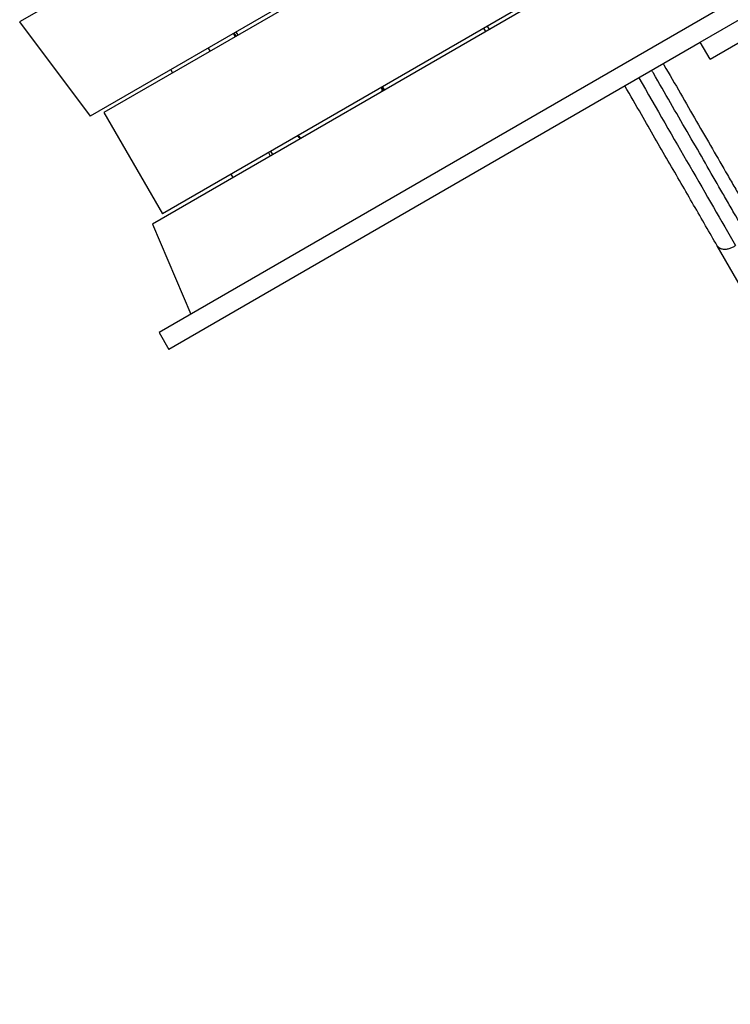
# Model space of a CAD drawing. Units: millimetres. Extents: x -5022 to 5990, y -4642 to 3531.
# Drawn here: x 2067 to 2792, y -1856 to -853 of the extents above; entities that cross this region are included whole.
import ezdxf

# ---------------------------------------------------------------- set-up
doc = ezdxf.new("R2010")
doc.units = ezdxf.units.MM
doc.header["$LTSCALE"] = 20
doc.layers.add('2d', color=230, linetype='Continuous')

msp = doc.modelspace()

# ---------------------------------------------------------------- linework, layer by layer
at = {"layer": '2d'}
for p, q in [((2771.1, -892.9), (3637.4, -392.8)), ((2668, -508.1), (2067.2, -855)), ((2727.5, -611.2), (2139, -950.9)), ((2729.5, -614.6), (2153.2, -947.3)), ((3067.6, -675.8), (2209.3, -1171.3)), ((2791, -721.2), (2202.5, -1060.9)), ((2789, -717.7), (2212.7, -1050.4)), ((2761.1, -875.6), (2923.2, -782.1)), ((2067.2, -855), (2139, -950.9)), ((2542.4, -864.7), (2540.4, -861.2)), ((2543.9, -859.2), (2545.9, -862.7)), ((2287.1, -870.1), (2285.1, -866.6)), ((2287.9, -869.6), (2285.9, -866.1)), ((2290.1, -868.3), (2288.1, -864.9)), ((2761.2, -875.8), (2219.3, -1188.7)), ((2259.3, -881.5), (2261.3, -885)), ((2771.1, -892.9), (2761.1, -875.6)), ((2221.2, -903.5), (2223.2, -907)), ((2439.3, -924.2), (2437.3, -920.7)), ((2153.2, -947.3), (2212.7, -1050.4)), ((2320.8, -988), (2322.8, -991.5)), ((2325.4, -990), (2323.4, -986.5)), ((2282.7, -1010), (2284.7, -1013.5)), ((2202.5, -1060.9), (2241.8, -1152.6)), ((3224.6, -1856), (2778.3, -1083)), ((2209.3, -1171.3), (2219.3, -1188.7))]:
    msp.add_line(p, q, dxfattribs=at)
msp.add_arc((2388.1, -937), 51, 13.4822, 18.1188, dxfattribs=at)
at = {"layer": '2d', "extrusion": (0, 0, -1)}
for start_param, end_param in [(0.473374, 0.556026), (3.109165, 3.191817)]:
    msp.add_ellipse((2388.1, -937), major_axis=(35.4, 35.4), ratio=1, start_param=start_param, end_param=end_param, dxfattribs=at)
at = {"layer": '2d'}
for points, knots in [([(2723.5, -897.6), (2723.7, -897.9), (2723.9, -898.3), (2729.7, -908.4), (2735.4, -918.1), (2746.5, -937.4), (2752, -946.9), (2762.9, -965.8), (2768.2, -975), (2778.7, -993.2), (2783.8, -1002.1), (2791.4, -1015.2), (2793.9, -1019.5), (2797.6, -1025.9), (2798.8, -1028), (2801.3, -1032.3), (2802.5, -1034.4), (2808.5, -1044.8), (2813.2, -1052.9), (2817.7, -1060.8)], [0.0678365, 0.0678365, 0.0678365, 0.0678365, 0.0690916, 0.0690916, 0.1036373, 0.1036373, 0.1381831, 0.1381831, 0.1727289, 0.1727289, 0.2072747, 0.2072747, 0.2245476, 0.2245476, 0.233184, 0.233184, 0.2418205, 0.2418205, 0.2763662, 0.2763662, 0.2763662, 0.2763662]), ([(2809.9, -1074.4), (2805.3, -1066.3), (2800.4, -1057.9), (2794.2, -1047.2), (2793, -1045), (2790.4, -1040.6), (2789.2, -1038.5), (2785.4, -1031.8), (2782.8, -1027.4), (2775, -1013.9), (2769.7, -1004.7), (2758.9, -986), (2753.4, -976.4), (2742.1, -957), (2736.5, -947.2), (2725, -927.3), (2719.3, -917.3), (2712.9, -906.3), (2712.3, -905.3), (2711.7, -904.3)], [0, 0, 0, 0, 0.0356122, 0.0356122, 0.0445152, 0.0445152, 0.0534183, 0.0534183, 0.0712243, 0.0712243, 0.1068365, 0.1068365, 0.1424487, 0.1424487, 0.1780609, 0.1780609, 0.213673, 0.213673, 0.2170875, 0.2170875, 0.2170875, 0.2170875]), ([(2778.3, -1083), (2770.8, -1069.8), (2762.7, -1055.9), (2746.1, -1027.1), (2737.4, -1012.1), (2719.6, -981.3), (2710.4, -965.4), (2695.6, -939.6), (2690, -929.9), (2684.3, -920.2)], [0, 0, 0, 0, 5.774059, 5.774059, 11.536879, 11.536879, 17.299925, 17.299925, 20.72676, 20.72676, 20.72676, 20.72676]), ([(2353.2, -973.9), (2352.9, -973.7), (2352.7, -973.4), (2351.7, -972.5), (2351.1, -971.8), (2350.3, -971), (2350.3, -971), (2350.3, -971)], [0.043370725, 0.043370725, 0.043370725, 0.043370725, 0.044957344, 0.044957344, 0.048699925, 0.048699925, 0.048813367, 0.048813367, 0.048813367, 0.048813367])]:
    msp.add_open_spline(points, degree=3, knots=knots, dxfattribs=at)
msp.add_open_spline([(2698.5, -912), (2734.3, -974), (2768.2, -1032.8), (2797.1, -1082.8)], degree=3, dxfattribs=at)
msp.add_rational_spline([(2778.3, -1083), (2783.4, -1091.7), (2797.1, -1082.8)], [0.940025923718, 0.655018040257, 1], degree=2, dxfattribs=at)

doc.saveas('drawing.dxf')
